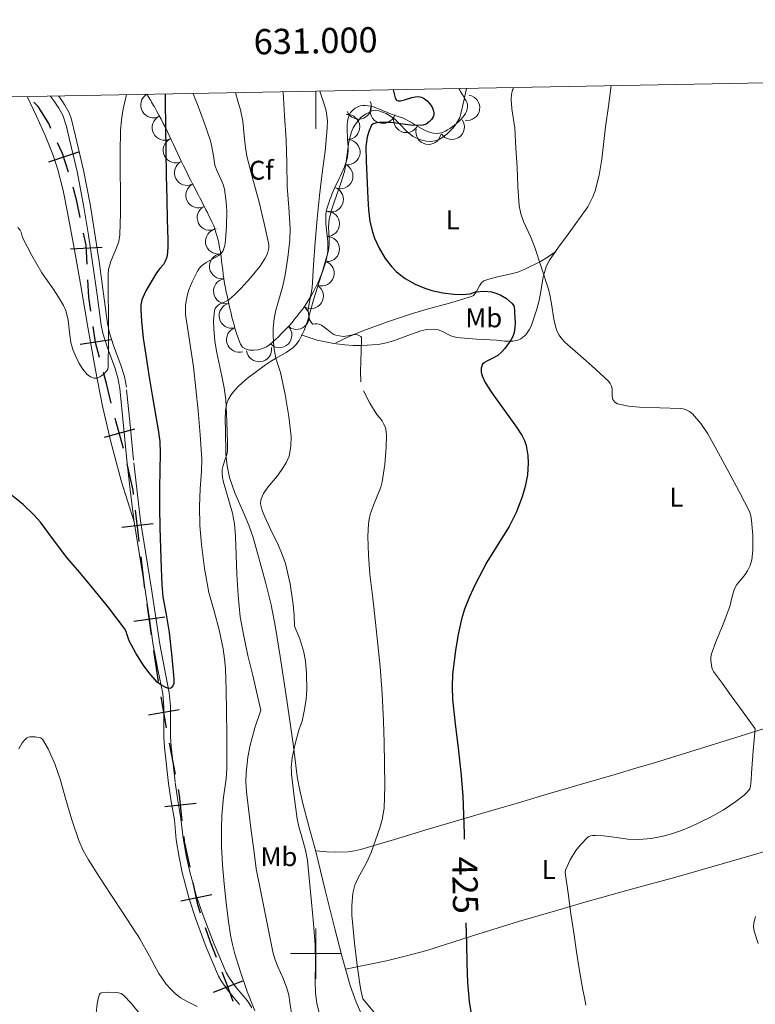
# Model space of a CAD drawing. Extents: x 628218 to 632728, y 671586 to 674638.
# Drawn here: x 630882 to 631174, y 673980 to 674371 of the extents above; entities that cross this region are included whole.
import ezdxf
from ezdxf.enums import TextEntityAlignment as Align

# ---------------------------------------------------------------- set-up
doc = ezdxf.new("R2010")
doc.units = 0
doc.header["$MEASUREMENT"] = 0
doc.linetypes.add('DGN Style 5', pattern=[32.82811, 14.06919, -18.75892])
for name, color, linetype in [('Nivel 10', 7, 'Continuous'), ('Nivel 15', 7, 'Continuous'), ('Nivel 20', 7, 'Continuous'), ('Nivel 4', 7, 'Continuous'), ('Nivel 5', 7, 'Continuous'), ('Nivel 6', 7, 'Continuous'), ('Nivel 60', 7, 'Continuous'), ('Nivel 63', 7, 'Continuous'), ('Nivel 8', 7, 'Continuous')]:
    doc.layers.add(name, color=color, linetype=linetype)
doc.styles.add('Style-font002', font='font002.shx')
doc.styles.add('Style-font003', font='font003.shx')

msp = doc.modelspace()

# ---------------------------------------------------------------- linework, layer by layer
at = {"layer": 'Nivel 10', "color": 3, "linetype": 'Continuous', "lineweight": 0}
for centre, start, end in [((630935.47, 674336.8, -0.01), 120.1137, 300.0566), ((631060.1, 674335.76, -0.01), 261.1821, 81.1583), ((631017.01, 674336.25, -0.01), 203.7628, 23.7389), ((631026.6, 674334.57, -0.01), 159.9082, 339.8844), ((630939.96, 674327.87, -0.01), 116.3561, 296.3323), ((631012.44, 674328.12, -0.01), 272.638, 92.6141), ((631035.89, 674330.89, -0.01), 155.9337, 335.9098), ((631053.98, 674328.17, -0.01), 214.1127, 34.0889), ((631044.72, 674326.22, -0.01), 167.228, 347.2041), ((630944.4, 674318.91, -0.01), 116.3561, 296.3323), ((631012.58, 674318.14, -0.01), 263.9233, 83.8995), ((630948.84, 674309.95, -0.01), 116.3561, 296.3323), ((631009.73, 674308.65, -0.01), 247.7216, 67.6977), ((630953.37, 674301.03, -0.01), 116.9592, 296.9354), ((631005.94, 674299.4, -0.01), 247.7216, 67.6977), ((630957.91, 674292.12, -0.01), 116.9592, 296.9354), ((631004.4, 674289.7, -0.01), 270.0452, 90.0214), ((630961.19, 674282.71, -0.01), 99.1305, 279.1067), ((631004.41, 674279.7, -0.01), 270.0452, 90.0214), ((630962.78, 674272.84, -0.01), 99.1305, 279.1067), ((631002.3, 674270.04, -0.01), 252.0664, 72.0426), ((630964.37, 674262.97, -0.01), 99.1305, 279.1067), ((630998.02, 674261.01, -0.01), 237.3776, 57.3538), ((630966.59, 674253.22, -0.01), 102.9863, 282.9625), ((630992.34, 674252.8, -0.01), 231.6694, 51.6456), ((630969.55, 674243.67, -0.01), 107.7003, 287.6765), ((630985.49, 674245.53, -0.01), 224.8179, 44.794), ((630977.47, 674239.94, -0.01), 187.3799, 7.3561)]:
    msp.add_arc(centre, 5, start, end, dxfattribs=at)
at = {"layer": 'Nivel 20', "color": 7, "linetype": 'Continuous', "lineweight": 0}
for points in [[(631059.78, 674343.48, 420.07), (631058.69, 674338.46, 420.65), (631057.6, 674333.43, 421.22), (631057.12, 674331.88, 421.39), (631055.77, 674329.34, 421.61), (631054.4, 674327.61, 421.75), (631051.95, 674325.3, 421.94), (631049.22, 674323.35, 422.18), (631048.02, 674322.77, 422.3), (631045.68, 674322.37, 422.5), (631043.84, 674322.49, 422.65), (631041.12, 674323.19, 422.88), (631038.7, 674324.32, 423.12), (631036.33, 674326.13, 423.41), (631033.12, 674329.48, 423.85), (631031.46, 674331.1, 424.07), (631029.63, 674332.47, 424.28), (631027.86, 674333.48, 424.46), (631024.96, 674334.61, 424.72), (631023.53, 674334.78, 424.83), (631022.18, 674334.55, 424.92), (631019.67, 674333.26, 425.05), (631017.92, 674331.87, 425.12), (631015.68, 674329.27, 425.21), (631014.8, 674327.79, 425.26), (631014.12, 674326.23, 425.32), (631013.1, 674322.3, 425.49), (631012.35, 674316.36, 425.75), (631011.97, 674313.42, 425.88), (631011.36, 674310.52, 426), (631009.89, 674305.78, 426.14), (631007.37, 674298.71, 426.25), (631006.22, 674295.15, 426.31), (631005.28, 674291.54, 426.42), (631005.01, 674288.47, 426.57), (631005.29, 674283.77, 426.87), (631005.3, 674281.43, 427.02), (631004.96, 674279.14, 427.15), (631002.19, 674269.52, 427.46), (630999.18, 674259.97, 427.75), (630996.77, 674251.46, 428.32), (630995.33, 674247.31, 428.8), (630993.35, 674243.35, 429.48), (630992.1, 674241.68, 429.87), (630990.81, 674240.44, 430.23), (630988.25, 674238.62, 430.89), (630984.04, 674236.28, 431.9), (630981.96, 674235.07, 432.39), (630980.01, 674233.71, 432.85), (630972.83, 674228.37, 434.53), (630969.41, 674225.4, 435.36), (630967.8, 674223.67, 435.78), (630966.28, 674221.71, 436.19), (630965.31, 674220.05, 436.56), (630964.72, 674218.56, 436.91), (630964.13, 674215.88, 437.57), (630963.97, 674211.76, 438.39), (630964.09, 674207.61, 438.67), (630964.29, 674198.27, 438.24), (630964.75, 674193.6, 437.95), (630965.7, 674189.01, 437.67), (630967.8, 674182.94, 437.32), (630971.66, 674174.15, 436.79), (630973.51, 674169.74, 436.53), (630975.07, 674165.22, 436.27), (630980.04, 674147.47, 435.32), (630982.2, 674138.5, 434.88), (630984.01, 674129.43, 434.44)], [(631117.22, 674344.55, 415.73), (631116.13, 674336.37, 415.82), (631115.04, 674328.2, 415.9), (631113.5, 674315.42, 415.97), (631112.46, 674309.07, 415.99), (631110.9, 674302.77, 416.02), (631110.03, 674300.38, 416.04), (631107.97, 674296.47, 416.08), (631100.18, 674285.63, 416.4), (631096.39, 674280.47, 416.78), (631092.72, 674275.22, 417.38), (631091.57, 674272.96, 417.65), (631090.27, 674268.72, 418.13), (631089.15, 674262.03, 418.88), (631088.53, 674258.68, 419.26), (631087.6, 674255.42, 419.65), (631085.45, 674249.04, 420.43), (631084.74, 674247.56, 420.63), (631083.34, 674245.59, 420.95), (631081.41, 674244.03, 421.28), (631080.24, 674243.5, 421.49), (631078.15, 674243.06, 422.03), (631074.93, 674243.17, 422.98), (631071.67, 674243.47, 423.68), (631063.73, 674243.87, 424.39), (631055.9, 674244.57, 425.08), (631053.6, 674245.24, 425.38), (631050.23, 674246.89, 425.87), (631048.54, 674247.57, 426.11), (631046.83, 674247.87, 426.32), (631044.1, 674247.69, 426.62), (631041.72, 674247.19, 426.88), (631037.52, 674245.81, 427.31), (631031.19, 674243.38, 427.92), (631027.99, 674242.4, 428.21), (631024.77, 674241.84, 428.5), (631018.14, 674241.39, 429.01), (631014.8, 674241.38, 429.22), (631011.48, 674241.6, 429.4), (631007.09, 674242.19, 429.53), (631000.58, 674243.57, 429.5), (630994.15, 674245.64, 429.24)], [(630885.41, 674340.25, 455.56), (630889.03, 674332.4, 455.42), (630892.65, 674324.56, 455.27), (630895.6, 674317.25, 455.12), (630897.42, 674311.61, 454.99), (630899.64, 674302.98, 454.78), (630901.41, 674294.26, 454.57), (630904, 674280.05, 454.24), (630906.53, 674265.83, 453.89), (630909.5, 674248.73, 453.31), (630912.48, 674231.62, 452.69), (630915.32, 674217.38, 452.44), (630918.61, 674203.22, 452.21), (630922.9, 674187.22, 451.7), (630927.85, 674171.41, 451.04)], [(631007.95, 674242.42, 429.37), (631013.22, 674244.96, 428.32), (631018.65, 674247.25, 427.58), (631028.5, 674250.77, 426.97), (631038.4, 674254.08, 426.42), (631044.21, 674255.86, 425.87), (631053.01, 674258.21, 424.88), (631061.74, 674260.8, 423.7), (631062.6, 674261.27, 423.53), (631063.7, 674262.61, 423.14), (631065, 674265.12, 422.47), (631065.75, 674266.22, 422.15), (631066.75, 674267.01, 421.9), (631068.62, 674267.77, 421.63), (631072.13, 674268.72, 421.39), (631077.58, 674269.82, 421.25), (631080.24, 674270.52, 421.1), (631082.75, 674271.51, 420.78), (631089.21, 674274.79, 419.27), (631092.29, 674276.64, 418.26), (631095.23, 674278.72, 417.05)], [(630984.01, 674129.43, 434.44), (630985.81, 674117.89, 435.16), (630988.42, 674100.58, 435.57), (630990.99, 674083.27, 435.19), (630992.06, 674074.64, 434.51), (630992.62, 674070.33, 434.12), (630993.34, 674066.04, 433.86), (630994.8, 674059.61, 433.66), (630997.4, 674050.09, 433.45), (630999.98, 674040.56, 433.13), (631003.75, 674025.2, 432.32), (631007.52, 674009.83, 431.56), (631010.47, 673998.57, 431.11), (631013.68, 673987.37, 430.68), (631016, 673980.73, 430.44), (631020.29, 673971.07, 430.12)], [(630999.93, 674040.77, 433.14), (631004.4, 674040.39, 432.71), (631007.78, 674040.23, 432.34), (631012.83, 674040.41, 431.73), (631015.32, 674040.77, 431.4), (631017.78, 674041.35, 431.06), (631031.2, 674045.35, 428.64), (631044.56, 674049.34, 426.23), (631056.71, 674052.92, 424.68), (631065.82, 674055.6, 423.76), (631079.5, 674059.63, 422.8), (631093.19, 674063.65, 422.31), (631103.61, 674066.71, 422.41), (631119.25, 674071.29, 423.09), (631127.06, 674073.58, 423.34), (631134.85, 674075.88, 423.34), (631150.58, 674080.74, 422.85), (631166.31, 674085.72, 422.02), (631194.93, 674094.59, 419.6), (631209.25, 674098.96, 418.31), (631223.56, 674103.29, 417.24), (631229.19, 674104.85, 416.93), (631237.74, 674106.84, 416.58), (631246.36, 674108.64, 416.34)], [(631142.95, 674030.34, 419.79), (631161.32, 674035.61, 417.49), (631175.11, 674039.66, 416.18), (631185.46, 674042.73, 415.45), (631200.99, 674047.36, 414.81), (631216.5, 674051.98, 414.78), (631231, 674056.53, 415.44), (631245.54, 674061.09, 416.09), (631249.06, 674061.95, 416.15), (631254.42, 674062.79, 416.23), (631259.83, 674063.34, 416.25)], [(631011.82, 673993.8, 430.93), (631028.01, 673997.15, 429.12), (631036.04, 673999.08, 428.21), (631044.03, 674001.25, 427.31), (631062.26, 674007.02, 425.18), (631080.48, 674012.78, 423.06), (631096.03, 674017.3, 421.6), (631107.72, 674020.66, 420.86), (631125.3, 674025.6, 420.17), (631142.95, 674030.34, 419.79)], [(631175.65, 674003.98, 418.16), (631174.06, 674008.97, 418.33), (631173.77, 674010.68, 418.32), (631173.84, 674012.16, 418.31), (631174.59, 674014.72, 418.27)]]:
    msp.add_polyline3d(points, dxfattribs=at)
at = {"layer": 'Nivel 4', "color": 7, "linetype": 'Continuous', "lineweight": 30}
for p, q in [((630905.74, 674318.15, 0), (630893.91, 674314.19, 0)), ((630915.1, 674280.25, 0), (630902.64, 674279.59, 0)), ((630918.72, 674243.65, 0), (630906.38, 674241.8, 0)), ((630927.94, 674208.16, 0), (630915.92, 674204.83, 0)), ((630935.35, 674170.6, 0), (630922.96, 674169.09, 0)), ((630940.03, 674133.6, 0), (630927.68, 674131.84, 0)), ((630945.8, 674096.8, 0), (630933.5, 674094.7, 0)), ((630952.48, 674059.62, 0), (630940.07, 674058.24, 0)), ((630958.68, 674023.32, 0), (630946.45, 674020.83, 0)), ((630970.85, 673989.09, 0), (630959.22, 673984.57, 0))]:
    msp.add_line(p, q, dxfattribs=at)
at = {"layer": 'Nivel 4', "color": 7, "linetype": 'Continuous', "lineweight": 30, "elevation": 0, "flags": 128}
for points in [[(630894.84, 674327.6), (630893.97, 674329.55), (630889.71, 674336.29), (630888.05, 674337.98)], [(630901.81, 674310.25), (630899.35, 674317.58), (630897.4, 674321.91)], [(630906.48, 674292.16), (630905.1, 674298.64), (630903.64, 674304.3)], [(630909.19, 674273.69), (630908.8, 674281.2), (630907.77, 674286.05)], [(630910.7, 674255.06), (630909.89, 674260.53), (630909.52, 674267.47)], [(630914.13, 674236.69), (630912.58, 674242.56), (630911.63, 674248.89)], [(630918.79, 674218.57), (630916.89, 674226.27), (630915.73, 674230.67)], [(630923.59, 674200.48), (630920.54, 674211.48), (630920.29, 674212.52)], [(630927.65, 674182.24), (630927.44, 674183.94), (630925.15, 674194.45)], [(630929.9, 674163.65), (630929.63, 674165.96), (630928.4, 674176.04)], [(630932.1, 674145.08), (630931.97, 674145.95), (630930.62, 674157.47)], [(630934.73, 674126.54), (630932.98, 674138.9)], [(630937.56, 674108.05), (630935.65, 674120.39)], [(630940.7, 674089.6), (630938.6, 674101.9)], [(630944.23, 674071.23), (630941.88, 674083.49)], [(630946.97, 674052.73), (630945.83, 674062.95), (630945.41, 674065.1)], [(630950.04, 674034.3), (630947.89, 674044.46), (630947.66, 674046.54)], [(630954.24, 674016.08), (630953.1, 674019.43), (630951.32, 674028.19)], [(630960.51, 673998.46), (630958.16, 674004.54), (630956.24, 674010.18)], [(630967.2, 673980.98), (630965.16, 673986.51), (630962.77, 673992.65)]]:
    msp.add_lwpolyline(points, dxfattribs=at)
at = {"layer": 'Nivel 5', "color": 7, "linetype": 'Continuous', "lineweight": 0, "elevation": 0, "flags": 128}
for points in [[(632570.95, 672057.55), (632527.42, 674370.73), (629087.77, 674306.87)], [(632570.95, 672057.55), (632527.42, 674370.73), (629087.77, 674306.87)], [(629130.18, 671993.68), (632570.95, 672057.55), (632527.42, 674370.73), (629087.77, 674306.87), (629130.18, 671993.68)]]:
    msp.add_lwpolyline(points, dxfattribs=at)
at = {"layer": 'Nivel 6', "color": 30, "linetype": 'Continuous', "lineweight": 0, "flags": 128}
for points, elevation in [([(631174.38, 674089.28), (631169.67, 674095.8), (631164.95, 674102.32), (631161.42, 674107.16), (631157.88, 674112.01), (631157.47, 674112.77), (631157.2, 674113.59), (631156.8, 674116.33), (631156.86, 674117.71), (631157.13, 674119.04), (631158.75, 674123.79), (631161.68, 674130.8), (631164.36, 674137.84), (631165.16, 674141.22), (631166.06, 674144.58), (631167.15, 674146.53), (631169.37, 674149.13), (631170.47, 674150.45), (631171.4, 674151.89), (631172.44, 674154.06), (631173.1, 674156.33), (631173.56, 674160.21), (631173.56, 674166.08), (631172.96, 674171.92), (631172.69, 674173.72), (631172.13, 674175.45), (631168.14, 674183.21), (631164.05, 674190.87), (631159.86, 674198.61), (631155.61, 674206.33), (631152.87, 674210.45), (631149.54, 674214.24), (631148.38, 674215.18), (631147.05, 674215.84), (631145.86, 674216.2), (631144.64, 674216.38), (631136.57, 674216.7), (631128.49, 674216.93), (631124.11, 674217.35), (631119.76, 674218.29), (631118.72, 674218.93), (631117.97, 674219.95), (631117.62, 674221.25), (631117.69, 674223.32), (631117.67, 674224.33), (631117.41, 674225.28), (631116.88, 674226.33), (631116.16, 674227.25), (631109.59, 674233.27), (631102.96, 674239.16), (631100.91, 674240.91), (631098.88, 674242.67), (631097.69, 674244.01), (631096.67, 674245.52), (631095.95, 674246.72), (631095.41, 674247.99), (631094.47, 674251.91), (631093.56, 674257.88), (631093.04, 674260.85), (631092.32, 674263.77), (631089.65, 674272.23), (631086.85, 674280.64), (631085.2, 674284.68), (631082.47, 674290.67), (631081.37, 674293.73), (631080.69, 674296.9), (631080.21, 674304.49), (631079.96, 674312.08), (631079.46, 674319.89), (631078.97, 674327.7), (631077.84, 674335.35), (631077.56, 674339.15), (631077.71, 674341.01), (631078.13, 674342.83), (631078.3, 674343.33), (631078.46, 674343.83)], 420), ([(630883.54, 674284.22), (630887.22, 674277.16), (630891.24, 674270.29), (630895.65, 674263.85), (630897.88, 674260.64), (630899.87, 674257.29), (630900.75, 674255.24), (630901.63, 674251.45), (630902.31, 674245.53), (630902.77, 674242.6), (630903.56, 674239.77), (630904.72, 674236.97), (630906.08, 674234.23), (630907.43, 674231.95), (630909.17, 674229.85), (630910.51, 674228.92), (630912, 674228.41), (630912.95, 674228.43), (630914.26, 674228.92), (630915.47, 674229.74), (630916.89, 674231.21), (630917.36, 674232.03), (630917.55, 674232.93), (630917.71, 674243.46), (630917.69, 674253.98), (630917.6, 674261.85), (630917.54, 674269.72), (630917.74, 674271.73), (630918.76, 674275.13), (630920.89, 674280.15), (630921.74, 674282.7), (630922.15, 674285.32), (630922.42, 674293.92), (630922.47, 674302.52), (630922.36, 674310.24), (630922.28, 674317.96), (630922.44, 674326.7), (630922.81, 674331.04), (630923.55, 674335.33), (630924.19, 674338.16), (630924.82, 674340.98)], 455), ([(630951.23, 674341.47), (630952.11, 674339.25), (630953, 674337.03), (630955.69, 674329.9), (630958.17, 674322.7), (630958.77, 674320.32), (630959.3, 674316.66), (630959.93, 674313.04), (630960.76, 674310.64), (630962.4, 674307.14), (630963.14, 674305.36), (630963.69, 674303.52), (630964.43, 674298.49), (630964.62, 674294.67), (630964.51, 674288.92), (630964.13, 674283.19), (630963.91, 674281.11), (630963.27, 674279.07), (630962.42, 674277.86), (630961.27, 674276.93), (630958.86, 674275.65), (630956.48, 674274.38), (630955.47, 674273.67), (630954.51, 674272.88), (630953.66, 674272), (630952.96, 674270.95), (630950.83, 674266.73), (630949.57, 674263.52), (630948.86, 674261.11), (630948.25, 674257.45), (630948.28, 674253.75), (630949.85, 674243.36), (630951.44, 674232.93), (630952.38, 674224.23), (630953.27, 674215.52), (630954.11, 674205.9), (630954.7, 674196.26), (630954.66, 674191.57), (630954.11, 674184.53), (630953.76, 674177.5), (630954, 674169.93), (630954.59, 674162.37), (630955.82, 674152.84), (630957.56, 674143.39), (630959.61, 674135.99), (630961.68, 674128.59), (630963.22, 674120.93), (630963.77, 674117.07), (630964.07, 674113.19), (630964.33, 674104.65), (630964.5, 674096.11), (630964.63, 674086.91), (630964.7, 674077.72), (630964.6, 674073.54), (630964.38, 674069.36)], 445), ([(630968.15, 674341.78), (630969.09, 674338.39), (630970.04, 674335.01), (630970.95, 674330.45), (630971.62, 674323.48), (630972.01, 674320), (630972.65, 674316.57), (630975.01, 674307.4), (630977.45, 674298.23), (630979.49, 674289.89), (630981.31, 674281.52), (630981.32, 674280.02), (630980.98, 674278.51), (630980.55, 674277.24), (630979.93, 674276.04), (630977.7, 674272.82), (630974.09, 674268.3), (630970.2, 674263.98), (630967.9, 674261.66), (630965.4, 674259.58), (630963.61, 674258.64), (630961.79, 674257.75), (630961.15, 674257.28), (630960.56, 674256.72), (630960.04, 674256.08), (630959.75, 674255.35), (630959.42, 674251.14), (630959.49, 674247.95), (630959.96, 674243.16), (630960.67, 674238.43), (630962.65, 674229.21), (630963.61, 674224.58), (630964.22, 674219.91), (630964.68, 674211.28), (630964.95, 674202.64), (630964.99, 674201.11), (630964.97, 674199.59), (630964.71, 674198.1), (630963.89, 674195.94), (630963.15, 674193.75), (630962.85, 674192.22), (630962.77, 674190.69), (630962.99, 674188.95), (630963.34, 674187.21), (630965.76, 674178.96), (630966.95, 674174.85), (630967.71, 674170.66), (630968.07, 674165.65), (630968.3, 674158.11), (630968.6, 674150.58), (630969.12, 674142.11), (630969.97, 674133.67), (630971.35, 674125.99), (630973.05, 674118.39), (630974.97, 674110.36), (630976.85, 674102.33), (630977.5, 674099.47), (630978.13, 674096.61)], 440), ([(630987, 674342.13), (630987.6, 674332.6), (630988.2, 674323.06), (630988.47, 674313.82), (630988.6, 674304.57), (630989.23, 674296.21), (630989.82, 674287.86), (630989.7, 674283.25), (630988.9, 674276.35), (630987.78, 674269.47), (630986.83, 674265.1), (630985, 674258.65), (630984.16, 674255.43), (630983.51, 674252.18), (630983.09, 674248.25), (630983.03, 674245.26), (630983.33, 674240.76), (630984.1, 674236.35), (630985.06, 674233.52), (630986.03, 674230.69), (630987.85, 674221.96), (630989.26, 674213.17), (630990.15, 674205.3), (630990.09, 674201.36), (630989.41, 674197.48), (630988.38, 674195.12), (630987.06, 674192.93), (630984.77, 674189.71), (630980.9, 674185.1), (630979.28, 674182.71), (630978.19, 674180.18), (630978.07, 674178.54), (630978.75, 674175.93), (630979.79, 674173.37), (630981.83, 674168.75), (630985.17, 674161.95), (630986.67, 674158.49), (630987.9, 674154.91), (630989.79, 674146.83), (630991, 674138.63), (630991.4, 674134.31), (630991.59, 674129.99)], 435), ([(631001.54, 674342.4), (631002.51, 674339.57), (631003.49, 674336.74), (631004.09, 674334.56), (631004.57, 674330.62), (631004.55, 674327.61), (631003.64, 674318.55), (631002.53, 674309.76), (631001.48, 674300.96), (631000.58, 674291.7), (630999.74, 674282.43), (630999.07, 674273.39), (630998.48, 674264.35), (630997.19, 674257.26), (630997.01, 674255.49), (630997.24, 674252.84), (630997.66, 674251.52), (630998.35, 674250.21), (630998.74, 674249.92), (630999.54, 674249.99), (631000.35, 674250.05), (631001.34, 674249.83), (631002.31, 674249.49), (631004.39, 674247.91), (631006.38, 674246.23), (631007.11, 674245.79), (631007.9, 674245.47), (631009.4, 674245.19), (631010.91, 674245.03), (631012.64, 674245.2), (631015.26, 674245.8), (631016.55, 674245.68), (631017.8, 674244.94), (631018.08, 674244.54), (631018.14, 674243.9), (631018.09, 674243.24), (631017.82, 674235.11), (631017.68, 674231.04), (631017.9, 674226.99)], 430), ([(630881.73, 674288.24), (630882.57, 674287.2), (630882.99, 674286.41), (630883.25, 674285.3), (630883.54, 674284.22)], 455), ([(631018.93, 674223.42), (631021.38, 674218.56), (631024.23, 674213.99), (631025.26, 674212.76), (631026.29, 674211.53), (631027.05, 674210.2), (631027.6, 674208.76), (631027.95, 674207.2), (631028.07, 674205.62), (631027.98, 674201.05), (631027.39, 674194.19), (631026.32, 674187.34), (631025.79, 674185.2), (631022.91, 674177.97), (631021.59, 674174.36), (631021.14, 674172.51), (631020.89, 674170.63), (631020.69, 674165.64), (631020.85, 674158.13), (631021.48, 674150.65), (631022.57, 674141.07), (631023.65, 674131.5), (631024.61, 674122.7), (631025.53, 674113.9), (631026.33, 674103.1), (631026.81, 674092.28), (631027.08, 674083.86), (631027.28, 674075.45), (631027.39, 674066.6), (631027.07, 674057.75), (631026.35, 674053.22), (631025.43, 674049.89), (631021.91, 674040.09), (631020.08, 674036.03), (631016.82, 674030.14), (631015.49, 674027.11), (631014.67, 674023.94), (631014.27, 674019), (631014.32, 674015.28), (631015.4, 674004.11), (631016.28, 673996.45), (631017.34, 673988.8), (631017.92, 673985.44), (631018.59, 673982.08)], 430), ([(631001.27, 673976.54), (631000.4, 673980.38), (630999.87, 673984.27), (630999.71, 673989.09), (630999.9, 673996.31), (630999.77, 674003.53), (630999.04, 674012), (630998.29, 674020.47), (630997.53, 674028.69), (630996.7, 674036.9), (630995.93, 674041.08), (630994.17, 674047.24), (630993.3, 674050.32), (630992.64, 674053.45), (630991.38, 674062.32), (630990.39, 674071.24), (630990.27, 674072.58), (630990.24, 674073.93), (630990.57, 674077.68), (630991.74, 674083.24), (630993.23, 674088.75), (630993.91, 674090.52), (630994.57, 674092.27), (630995.54, 674096.86), (630996.11, 674101), (630996.4, 674104.7), (630996.35, 674111.22), (630995.85, 674116.1), (630995.18, 674119.7), (630993.7, 674124.97), (630991.59, 674129.99)], 435), ([(630990.64, 673974.77), (630989.72, 673980.57), (630989.25, 673983.46), (630988.53, 673986.28), (630987.15, 673989.88), (630984.8, 673995.21), (630983.77, 673997.92), (630982.98, 674000.7), (630981.15, 674009.29), (630979.42, 674017.89), (630977.83, 674025.79), (630976.37, 674033.71), (630975.32, 674041.23), (630974.38, 674048.76), (630973.41, 674056.46), (630972.52, 674064.17), (630972.25, 674068.25), (630972.31, 674071.81), (630972.97, 674078.04), (630973.88, 674082.7), (630975.77, 674089.66), (630978.13, 674096.61)], 440), ([(631174.38, 674089.28), (631173.64, 674080.44), (631172.94, 674071.61), (631172.77, 674069), (631172.58, 674066.4), (631172.28, 674065.38), (631171.29, 674064.04), (631169.99, 674062.89), (631166.72, 674060.33), (631161.71, 674056.95), (631156.41, 674053.98), (631148.95, 674050.43), (631145.13, 674048.89), (631141.18, 674047.52), (631137.95, 674046.61), (631133.08, 674045.66), (631128.18, 674045.24), (631123.88, 674045.43), (631117.43, 674046.31), (631114.2, 674046.73), (631110.98, 674046.95), (631109.98, 674046.92), (631108.99, 674046.76), (631108.41, 674046.53), (631107.89, 674046.15), (631105.03, 674043.22), (631103.22, 674040.92), (631100.96, 674037.22), (631099.16, 674033.12), (631099, 674032.2), (631100.12, 674023.97), (631101.3, 674015.73), (631102.39, 674008.25), (631103.51, 674000.76), (631104.73, 673993.19), (631106.03, 673985.62), (631106.65, 673982.62), (631107.2, 673979.6)], 420), ([(630882.04, 674081.31), (630883.43, 674083.61), (630884.27, 674084.67), (630885.32, 674085.67), (630885.89, 674085.96), (630886.5, 674086.06), (630888.62, 674086.1), (630890.74, 674085.63), (630891.43, 674085.13)], 445), ([(630891.43, 674085.13), (630893.7, 674081.28), (630896.38, 674075.4), (630898.5, 674069.31), (630900.74, 674061.19), (630903.08, 674053.1), (630905.94, 674044.94), (630907.64, 674040.98), (630909.7, 674037.2), (630914.09, 674030.31), (630918.56, 674023.48), (630923.49, 674016), (630928.42, 674008.52), (630929.26, 674007.19), (630930.07, 674005.84), (630933.9, 673998.97), (630937.68, 673992.07), (630940.57, 673987.89), (630942.25, 673985.97), (630944.1, 673984.17), (630946.27, 673982.51), (630948.59, 673981.1), (630950.75, 673980.06), (630952.91, 673979.02)], 445), ([(630975.72, 673977.23), (630972.79, 673984.94), (630970.13, 673992.76), (630967.86, 673999.97), (630966.87, 674003.61), (630966.08, 674007.3), (630965.13, 674013.7), (630964.41, 674020.12), (630963.64, 674027.66), (630962.97, 674035.21), (630962.58, 674042.56), (630962.54, 674049.92), (630962.72, 674054.79), (630963.36, 674062.08), (630964.38, 674069.36)], 445), ([(630912.8, 673976.31), (630913.13, 673980.12), (630913.55, 673982.02), (630914.17, 673983.92), (630914.47, 673984.26), (630914.89, 673984.43), (630917.67, 673984.75), (630920.44, 673984.59), (630921.6, 673984.44), (630922.74, 673984.12), (630923.3, 673983.81), (630923.79, 673983.39), (630926.65, 673980.35), (630930.51, 673975.61)], 440), ([(631029.42, 673882.58), (631028.42, 673886.65), (631027.88, 673889.72), (631027.51, 673894.34), (631027.59, 673896.64), (631027.88, 673898.91), (631029.45, 673907.23), (631031.04, 673915.55), (631032.36, 673923.03), (631033.67, 673930.5), (631034.34, 673933.02), (631035, 673935.52), (631035.41, 673938.51), (631035.62, 673944.15), (631035.21, 673949.1), (631034.42, 673953.43), (631033.41, 673957.2), (631032.28, 673960.47), (631029.79, 673966.12), (631027.49, 673970.27), (631023.41, 673976.31), (631018.59, 673982.08)], 430)]:
    msp.add_lwpolyline(points, dxfattribs=dict(at, elevation=elevation))
at = {"layer": 'Nivel 6', "color": 30, "linetype": 'Continuous', "lineweight": 30, "flags": 128}
for points, elevation in [([(630940.22, 674341.26), (630940.23, 674339.68), (630940.23, 674338.1), (630940.27, 674328.4), (630940.41, 674318.71), (630940.62, 674309.07), (630940.83, 674299.42), (630941.01, 674291.35), (630941.19, 674283.29), (630941.18, 674280.79), (630941.1, 674278.29), (630940.84, 674276.52), (630940.22, 674274.82), (630939.47, 674273.58), (630938.05, 674271.96), (630936.73, 674270.24), (630932.49, 674263.14), (630930.97, 674259.46), (630930.55, 674257.55), (630930.45, 674255.61), (630930.73, 674251.1), (630931.5, 674244.32), (630932.5, 674237.56), (630933.72, 674229.59), (630934.95, 674221.62), (630936.63, 674212.46), (630937.43, 674207.87), (630938, 674203.24), (630938.2, 674198.66), (630938.05, 674191.77), (630937.9, 674184.9), (630937.93, 674177.02), (630938.05, 674169.15), (630938.32, 674161.01), (630938.61, 674152.87), (630938.72, 674149.65), (630938.85, 674146.43), (630939.3, 674141.67), (630940.53, 674134.59), (630941.71, 674127.5), (630942.69, 674119), (630943.54, 674110.49), (630943.62, 674108.87), (630943.56, 674107.24), (630943.27, 674106.29), (630942.6, 674105.52), (630942.01, 674105.3), (630941.05, 674105.43), (630940.14, 674105.82), (630938.52, 674106.64), (630937.05, 674107.75), (630933.69, 674111.6), (630931.48, 674114.58), (630928.53, 674119.22), (630925.89, 674124.1), (630925.05, 674126.61), (630924.65, 674127.86), (630924.04, 674129.01), (630917.82, 674137.23), (630911.33, 674145.22), (630906.25, 674151.26), (630901.17, 674157.3), (630895.87, 674164.24), (630890.62, 674171.26), (630888.06, 674174.22), (630883.84, 674178.27), (630879.13, 674182.05)], 450), ([(631030.66, 674342.94), (631031.08, 674341.3), (631031.52, 674339.66), (631032.02, 674338.85), (631032.75, 674338.56), (631033.55, 674338.55), (631035.24, 674338.93), (631038.05, 674339.83), (631039.42, 674340.15), (631040.65, 674340.21), (631041.33, 674340.14), (631042.01, 674339.99), (631043.14, 674339.37), (631044.14, 674338.53), (631045.17, 674337.49), (631046.04, 674336.28), (631046.62, 674335), (631046.89, 674333.7), (631046.85, 674332.92), (631046.58, 674332.14), (631045.91, 674331.09), (631045.02, 674330.21), (631043.8, 674329.32), (631042.45, 674328.85), (631038.57, 674328.79), (631032.75, 674329.51), (631029.84, 674329.86), (631026.93, 674329.96), (631025.29, 674329.87), (631023.64, 674329.64), (631022.78, 674329.4), (631022.11, 674328.8), (631020.99, 674326.32), (631020.35, 674324.14), (631019.84, 674320.33), (631019.96, 674314.6), (631020.3, 674308.87), (631020.59, 674299.81), (631020.93, 674295.28), (631021.5, 674290.75), (631022.34, 674286.87), (631023.26, 674284.06), (631025.1, 674279.98), (631027.52, 674275.99), (631030.02, 674272.76), (631032.07, 674270.64), (631035.51, 674267.93), (631039.44, 674265.7), (631043.23, 674264.16), (631046.1, 674263.28), (631050.43, 674262.35), (631054.82, 674261.74), (631058.1, 674261.63), (631061.32, 674261.89), (631062.34, 674262.3), (631063.35, 674262.73), (631066.99, 674262.98), (631069.79, 674262.67), (631071.89, 674262.1), (631073.45, 674261.43), (631075.74, 674260.02), (631077.95, 674258.05), (631078.57, 674257.14), (631078.88, 674255.75), (631078.93, 674254.33), (631079.11, 674250.44), (631079.01, 674248.5), (631078.7, 674246.57), (631078.16, 674245.02), (631077.37, 674243.54), (631075.07, 674240.18), (631073.75, 674238.69), (631072.2, 674237.38), (631070.06, 674236.26), (631067.85, 674235.24), (631066.91, 674234.71), (631066.18, 674234.05), (631065.59, 674232.38), (631065.62, 674230.79), (631065.99, 674229.32), (631067.21, 674226.66), (631069.84, 674222.63), (631072.46, 674218.9), (631077.29, 674212.31), (631079.72, 674209.03), (631081.95, 674205.56), (631082.86, 674203.7), (631083.48, 674201.74), (631084.16, 674197.72), (631084.33, 674194.64), (631084.06, 674190.01), (631083.14, 674185.49), (631081.89, 674181.37), (631079.61, 674175.33), (631076.75, 674169.51), (631072.31, 674162.45), (631067.91, 674155.42), (631063.12, 674146.3), (631060.98, 674141.61), (631059.07, 674136.78), (631057.81, 674132.77)], 425), ([(631057.81, 674132.77), (631056.44, 674126.68), (631055.48, 674120.5), (631054.31, 674110.76), (631054.07, 674105.89), (631054.26, 674101.03), (631055.38, 674091.26), (631056.54, 674081.49), (631057.56, 674072.05), (631058.35, 674062.58), (631058.65, 674055.07), (631058.83, 674047.55), (631058.86, 674046.47), (631058.88, 674045.38)], 425), ([(631059.61, 674012.26), (631059.81, 674004.2), (631060.01, 673996.14), (631060.24, 673988.54), (631060.85, 673980.96), (631061.55, 673976.85)], 425)]:
    msp.add_lwpolyline(points, dxfattribs=dict(at, elevation=elevation))
at = {"layer": 'Nivel 60', "color": 3, "linetype": 'Continuous', "lineweight": 0}
msp.add_open_spline([(631056.77, 674343.43, 421.35), (631057.74, 674341.78, 421.37), (631058.71, 674340.13, 421.39), (631059.69, 674338.48, 421.4), (631062.16, 674334.27, 421.44), (631056.04, 674329.03, 422.31), (631051.45, 674326.45, 422.68), (631045.15, 674322.91, 423.19), (631038.77, 674330.84, 423.86), (631032.32, 674332.48, 424.1), (631026.89, 674333.86, 424.3), (631020.64, 674338.82, 424.45), (631015.66, 674335.66, 424.62), (631009.44, 674331.71, 424.83), (631014.41, 674321.29, 425), (631012.22, 674314.74, 425.22), (631010.08, 674308.34, 425.44), (631006.06, 674302.25, 426.64), (631004.4, 674295.62, 427.02), (631002.87, 674289.54, 427.37), (631005.83, 674282.78, 427.6), (631004.41, 674276.58, 427.8), (631003.18, 674271.16, 427.97), (631001.01, 674266.21, 427.89), (630998.1, 674261.15, 428.02), (630993.65, 674253.39, 428.22), (630987.89, 674247.2, 428.87), (630981.69, 674241.74, 430.48), (630978.74, 674239.15, 431.24), (630971.6, 674238.26, 433.15), (630970.09, 674241.99, 434), (630967.36, 674248.67, 435.52), (630965.99, 674255.56, 437.04), (630964.44, 674262.55, 438.32), (630962.37, 674271.86, 440.01), (630962.88, 674281.68, 441.66), (630958.72, 674290.52, 443.27), (630955.66, 674297.03, 444.47), (630952.32, 674302.97, 445.59), (630949.16, 674309.3, 446.57), (630944.73, 674318.19, 447.96), (630940.83, 674327.55, 446.87), (630935.88, 674336.1, 448.3), (630934.91, 674337.78, 448.57), (630933.94, 674339.45, 448.85), (630932.97, 674341.13, 449.13)], degree=3, knots=[0, 0, 0, 0, 0.020465, 0.020465, 0.020465, 0.07259, 0.07259, 0.07259, 0.144215, 0.144215, 0.144215, 0.204684, 0.204684, 0.204684, 0.280242, 0.280242, 0.280242, 0.354112, 0.354112, 0.354112, 0.422016, 0.422016, 0.422016, 0.48142, 0.48142, 0.48142, 0.572403, 0.572403, 0.572403, 0.615602, 0.615602, 0.615602, 0.69314, 0.69314, 0.69314, 0.79635, 0.79635, 0.79635, 0.872353, 0.872353, 0.872353, 0.979096, 0.979096, 0.979096, 1, 1, 1, 1], dxfattribs=at)
at = {"layer": 'Nivel 63', "color": 7, "linetype": 'Continuous', "lineweight": 0}
msp.add_line((631000, 674342.37, 0), (631000, 674327.37, 0), dxfattribs=at)
at = {"layer": 'Nivel 63', "color": 7, "linetype": 'Continuous', "lineweight": 0, "elevation": 1, "flags": 128}
for points in [[(631000, 674000), (631000, 674010)], [(631000, 674000), (631000, 674010)], [(630990, 674000), (631000, 674000)], [(630990, 674000), (631000, 674000)], [(631000, 673990), (631000, 674000)], [(631000, 674000), (631010, 674000)], [(631000, 673990), (631000, 674000)], [(631000, 674000), (631010, 674000)]]:
    msp.add_lwpolyline(points, dxfattribs=at)
at = {"layer": 'Nivel 8', "color": 7, "linetype": 'Continuous', "lineweight": 0}
for points in [[(630894.69, 674340.42, 457.21), (630896.35, 674338.02, 457.24), (630898.01, 674335.61, 457.27), (630899.52, 674332.88, 457.2), (630901.02, 674328.38, 456.89), (630902.12, 674323.74, 456.57), (630905.19, 674310.45, 455.91)], [(630923.69, 674209.45, 452.37), (630922.2, 674224.37, 453.78), (630921.4, 674228.58, 454.18), (630920.15, 674232.69, 454.54), (630917.65, 674239.42, 455), (630917.13, 674240.82, 455.07), (630915.41, 674246.3, 455.3), (630914.76, 674249.5, 455.41), (630913.14, 674261.48, 455.67), (630911.52, 674273.45, 455.78), (630909.7, 674285.26, 455.8), (630907.81, 674297.06, 455.82), (630905.19, 674310.45, 455.91)], [(630923.69, 674209.45, 452.37), (630925.14, 674194.52, 451.84), (630926.41, 674182.96, 451.44), (630927.85, 674171.41, 451.04), (630929.93, 674158.31, 450.59), (630932.08, 674145.23, 450.2), (630933.77, 674133.83, 450.06), (630935.44, 674122.43, 450.03), (630937.33, 674112.81, 450.09), (630939.19, 674103.2, 450.09), (630939.63, 674097.91, 449.9), (630939.64, 674089.94, 449.4), (630939.67, 674085.96, 449.14), (630939.9, 674081.98, 448.94), (630941.53, 674067.54, 448.37), (630942.59, 674060.35, 448.11), (630943.86, 674053.17, 447.89), (630944.6, 674045.18, 447.81), (630945.67, 674038.25, 447.73), (630946.9, 674032.23, 447.64), (630949.66, 674021.79, 447.47), (630952.17, 674014.03, 447.32), (630956.51, 674002.5, 447.06), (630961.38, 673991.1, 446.75), (630962.62, 673988.79, 446.69), (630965.36, 673985.12, 446.55), (630969.75, 673979.86, 446.35)]]:
    msp.add_polyline3d(points, dxfattribs=at)
at = {"layer": 'Nivel 8', "color": 7, "linetype": 'DGN Style 5', "lineweight": 0}
for points in [[(630897.85, 674340.48, 456.82), (630899.11, 674338.65, 456.83), (630900.37, 674336.82, 456.84), (630901.95, 674333.98, 456.77), (630902.82, 674331.68, 456.62), (630904.64, 674324.47, 456.09), (630907.74, 674311.06, 455.42)], [(630926.28, 674209.86, 451.87), (630924.78, 674224.89, 453.19), (630923.97, 674229.11, 453.57), (630922.72, 674233.23, 453.95), (630919.7, 674241.37, 454.61), (630917.98, 674246.86, 454.94), (630917.7, 674248.23, 455), (630917.33, 674250.07, 455.08), (630915.72, 674261.96, 455.4), (630914.1, 674273.84, 455.5), (630912.28, 674285.7, 455.48), (630910.38, 674297.55, 455.42), (630907.74, 674311.06, 455.42)], [(630926.28, 674209.86, 451.87), (630927.74, 674194.82, 451.34), (630929.01, 674183.29, 450.94), (630930.44, 674171.78, 450.54), (630932.52, 674158.7, 450.09), (630934.67, 674145.64, 449.71), (630936.35, 674134.25, 449.56), (630938.02, 674122.87, 449.54), (630939.92, 674113.19, 449.59), (630941.79, 674103.51, 449.58), (630942.24, 674098.21, 449.39), (630942.25, 674090.21, 448.89), (630942.28, 674086.21, 448.63), (630942.51, 674082.23, 448.43), (630944.13, 674067.92, 447.87), (630945.17, 674060.79, 447.61), (630946.44, 674053.67, 447.4), (630947.31, 674045.78, 447.23), (630948.49, 674038.94, 447.07), (630949.79, 674033, 446.93), (630952.65, 674022.72, 446.67), (630955.2, 674015.08, 446.47), (630959.57, 674003.75, 446.16), (630964.44, 673992.53, 445.83), (630965.69, 673990.24, 445.76), (630968.42, 673986.57, 445.63), (630972.81, 673981.3, 445.43), (630974.64, 673978.51, 445.33)]]:
    msp.add_polyline3d(points, dxfattribs=at)

# ---------------------------------------------------------------- texts
at = {"layer": 'Nivel 15', "color": 7, "linetype": 'Continuous', "lineweight": 0, "style": 'Style-font002'}
for s, p in [('Cf', (630978.33, 674310.98, 448.27)), ('L', (631054.32, 674291.27, 420.32)), ('Mb', (631066.69, 674252.38, 425.07)), ('L', (631143.11, 674181.21, 419.37)), ('Mb', (630985.35, 674038.47, 439.94)), ('L', (631092.45, 674033.39, 421.21))]:
    msp.add_text(s, height=7.5, dxfattribs=at).set_placement(p, align=Align.MIDDLE_CENTER)
at = {"layer": 'Nivel 6', "color": 7, "linetype": 'Continuous', "lineweight": 0, "style": 'Style-font003'}
msp.add_text(' 425 ', height=10, rotation=271.2598, dxfattribs=at).set_placement((631059.28, 674027.17, 425), align=Align.MIDDLE_CENTER)
at = {"layer": 'Nivel 63', "color": 7, "linetype": 'Continuous', "lineweight": 0, "style": 'Style-font002'}
msp.add_text('631.000', height=10, rotation=1.0636, dxfattribs=at).set_placement((631000, 674357.37, 0), align=Align.CENTER)

doc.saveas('drawing.dxf')
